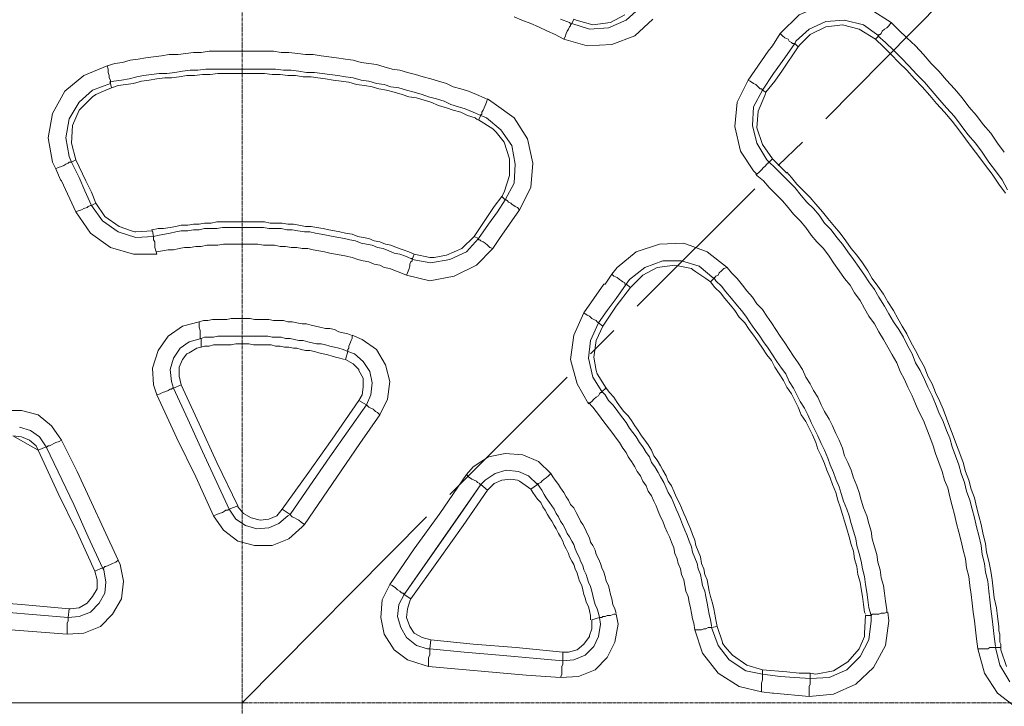
# Model space of a CAD drawing. Units: millimetres. Extents: x 715344 to 769520, y 525462 to 555162.
# Drawn here: x 732496 to 733593, y 548535 to 549301 of the extents above; entities that cross this region are included whole.
import ezdxf

# ---------------------------------------------------------------- set-up
doc = ezdxf.new("R2010")
doc.units = ezdxf.units.MM
doc.linetypes.add('CENTER2', pattern=[28.575, 19.05, -3.175, 3.175, -3.175])
doc.layers.add('Centre line', color=5, linetype='CENTER2', lineweight=0)
doc.layers.add('EvoShahta', color=7, linetype='Continuous', lineweight=0)

msp = doc.modelspace()

# ---------------------------------------------------------------- linework, layer by layer
at = {"layer": 'Centre line', "ltscale": 0.2}
for p, q in [((732743.68, 550777.25), (732743.68, 546300.33)), ((730505.22, 548538.79), (734982.14, 548538.79))]:
    msp.add_line(p, q, dxfattribs=at)
at = {"layer": 'EvoShahta'}
for points in [[(733317.33, 549128.18), (733313.62, 549131.89), (733298.79, 549154.13), (733292.6, 549181.32), (733295.08, 549208.5), (733307.44, 549233.21), (733329.69, 549265.34), (733334.64, 549271.52), (733343.29, 549285.11), (733364.31, 549306.11), (733390.27, 549317.23), (733417.47, 549319.71), (733443.43, 549312.29), (733466.92, 549297.46)], [(733525.03, 549322.18), (733393.98, 549189.97)], [(733170.21, 549306.11), (733154.14, 549297.46), (733134.36, 549294.99), (733115.81, 549299.94), (733113.34, 549301.17), (733110.87, 549296.23), (733110.87, 549296.23), (733130.65, 549290.05), (733151.67, 549291.29), (733171.45, 549299.94), (733186.28, 549313.53)], [(733102.21, 549278.93), (733092.32, 549283.87), (733083.67, 549287.58), (733073.78, 549292.52), (733065.12, 549296.23), (733055.23, 549299.94), (733046.58, 549303.64)], [(733098.5, 549301.17), (733108.39, 549297.47), (733109.63, 549296.23)], [(733201.12, 549301.17), (733181.34, 549282.64), (733155.37, 549272.75), (733128.18, 549271.52), (733102.21, 549278.93)], [(733110.87, 549296.23), (733109.63, 549294.99), (733109.63, 549293.76), (733108.39, 549292.52), (733107.16, 549290.05), (733105.92, 549287.58), (733104.69, 549285.11), (733103.45, 549281.4), (733102.21, 549278.93)], [(733453.33, 549282.64), (733453.33, 549282.64), (733436.02, 549294.99), (733415, 549299.94), (733393.98, 549298.7), (733375.44, 549290.05), (733360.6, 549276.46), (733359.37, 549273.99), (733348.24, 549257.92), (733335.88, 549240.63), (733323.51, 549222.09), (733323.51, 549222.09), (733313.62, 549203.56), (733312.39, 549182.55), (733317.33, 549162.78), (733328.46, 549144.25), (733330.93, 549141.78), (733334.64, 549145.48), (733323.51, 549161.55), (733317.33, 549180.08), (733318.57, 549198.61), (733325.99, 549215.91), (733327.22, 549219.62), (733323.51, 549222.09)], [(733359.37, 549273.99), (733363.07, 549270.28), (733365.55, 549272.75), (733376.67, 549283.87), (733393.98, 549292.52), (733403.87, 549293.76), (733412.53, 549294.99), (733431.07, 549290.05), (733449.62, 549278.93), (733453.33, 549282.64)], [(733453.33, 549282.64), (733453.33, 549283.87), (733454.56, 549283.87), (733455.8, 549285.11), (733457.03, 549287.58), (733459.51, 549290.05), (733461.98, 549291.29), (733464.45, 549293.76), (733466.93, 549297.47), (733475.58, 549288.82), (733484.23, 549280.17), (733494.12, 549271.52), (733502.78, 549261.63), (733511.43, 549251.75), (733520.09, 549243.1), (733528.74, 549233.21), (733537.4, 549223.33), (733546.05, 549213.44), (733553.47, 549203.56), (733562.12, 549193.67), (733569.54, 549183.79), (733578.19, 549173.9), (733585.61, 549162.78), (733593.03, 549152.9)], [(733343.29, 549285.11), (733345.77, 549282.64), (733348.24, 549280.17), (733351.95, 549278.93), (733353.18, 549276.46), (733355.66, 549275.22), (733356.89, 549273.99), (733358.13, 549273.99), (733359.37, 549273.99)], [(733596.74, 549110.89), (733590.56, 549122.01), (733583.14, 549131.89), (733575.72, 549141.78), (733568.3, 549152.9), (733560.89, 549162.78), (733552.23, 549172.67), (733544.81, 549182.55), (733537.4, 549192.44), (733528.74, 549202.32), (733521.32, 549210.97), (733512.67, 549220.86), (733504.01, 549230.74), (733495.36, 549239.39), (733486.71, 549249.28), (733478.05, 549257.92), (733469.4, 549266.57), (733460.74, 549275.22), (733452.09, 549282.64)], [(733449.62, 549278.93), (733458.27, 549270.28), (733466.92, 549261.63), (733475.58, 549252.98), (733484.23, 549244.33), (733492.89, 549234.45), (733501.54, 549225.8), (733510.2, 549215.91), (733517.61, 549207.26), (733526.27, 549197.38), (733534.92, 549187.49), (733542.34, 549177.61), (733549.76, 549167.72), (733557.18, 549157.84), (733564.59, 549147.95), (733572.01, 549138.07), (733579.43, 549128.18), (733586.85, 549117.06), (733594.26, 549107.18)], [(732596.56, 549229.51), (732596.56, 549230.74), (732596.56, 549231.98), (732596.56, 549233.21), (732595.32, 549235.68), (732595.32, 549238.15), (732594.09, 549241.86), (732594.09, 549245.57), (732592.85, 549249.28), (732601.51, 549251.75), (732610.16, 549252.98), (732618.81, 549255.45), (732627.47, 549256.69), (732636.12, 549257.92), (732644.78, 549259.16), (732653.43, 549260.4), (732662.09, 549261.63), (732671.98, 549261.63), (732680.63, 549262.87), (732689.28, 549264.1), (732697.94, 549264.1), (732706.59, 549265.34), (732716.48, 549265.34), (732725.14, 549265.34), (732733.79, 549265.34), (732742.45, 549265.34), (732751.1, 549265.34), (732760.99, 549265.34), (732769.64, 549265.34), (732778.3, 549265.34), (732786.95, 549264.1), (732795.61, 549264.1), (732805.5, 549262.87), (732814.15, 549261.63), (732822.81, 549261.63), (732831.46, 549260.4), (732840.11, 549259.16), (732848.77, 549257.92), (732858.66, 549256.69), (732867.31, 549255.45), (732875.97, 549252.98), (732884.62, 549251.75), (732893.28, 549250.51), (732901.93, 549248.04), (732910.58, 549245.57), (732919.24, 549244.33), (732927.89, 549241.86), (732936.55, 549239.39), (732945.2, 549236.92), (732953.86, 549234.45), (732962.51, 549231.98), (732971.16, 549229.51), (732978.58, 549225.8), (732987.24, 549223.33), (732995.89, 549220.86), (733004.54, 549217.15), (733013.2, 549213.44), (733015.67, 549212.21)], [(733327.22, 549219.62), (733337.11, 549231.98), (733337.11, 549231.98), (733345.77, 549244.33), (733363.07, 549270.28)], [(732596.56, 549229.51), (732597.8, 549224.56), (732591.62, 549222.09), (732580.49, 549217.15), (732576.78, 549214.68), (732575.54, 549213.44), (732561.94, 549199.85), (732554.53, 549182.55), (732553.29, 549162.78), (732558.24, 549144.25), (732553.29, 549141.78), (732561.94, 549124.48), (732568.13, 549109.65), (732575.54, 549093.59), (732575.54, 549093.59), (732574.31, 549093.59), (732571.84, 549092.35), (732570.6, 549091.11), (732566.89, 549089.88), (732564.42, 549088.64), (732560.71, 549087.41), (732558.24, 549086.17), (732542.16, 549120.77), (732540.93, 549122.01), (732535.98, 549134.36), (732532.27, 549141.78), (732527.33, 549168.96), (732532.27, 549196.14), (732545.87, 549220.86), (732566.89, 549238.15), (732592.85, 549249.27)], [(733009.49, 549193.67), (733000.84, 549197.38), (732992.18, 549201.09), (732984.76, 549203.56), (732976.11, 549206.03), (732968.69, 549209.74), (732960.04, 549212.21), (732951.38, 549214.68), (732943.97, 549217.15), (732935.31, 549219.62), (732926.66, 549222.09), (732918, 549224.56), (732909.35, 549225.8), (732901.93, 549228.27), (732893.28, 549229.51), (732884.62, 549231.98), (732875.97, 549233.21), (732867.31, 549235.68), (732858.66, 549236.92), (732850.01, 549238.15), (732841.35, 549239.39), (732832.7, 549240.63), (732824.04, 549241.86), (732815.39, 549241.86), (732806.73, 549243.1), (732798.08, 549244.33), (732789.43, 549244.33), (732780.77, 549245.57), (732772.12, 549245.57), (732763.46, 549245.57), (732754.81, 549245.57), (732746.15, 549245.57), (732737.5, 549245.57), (732728.85, 549245.57), (732720.19, 549245.57), (732711.54, 549245.57), (732702.88, 549245.57), (732694.23, 549244.33), (732685.58, 549244.33), (732676.92, 549243.1), (732668.27, 549241.86), (732659.61, 549240.63), (732650.96, 549240.63), (732642.3, 549239.39), (732633.65, 549238.15), (732626.23, 549236.92), (732617.58, 549234.45), (732608.92, 549233.21), (732600.27, 549231.98), (732595.32, 549230.74)], [(732597.8, 549224.56), (732605.22, 549227.03), (732613.87, 549228.27), (732622.52, 549229.51), (732631.18, 549231.98), (732639.83, 549233.21), (732648.49, 549234.45), (732657.14, 549235.68), (732664.56, 549235.68), (732673.21, 549236.92), (732681.87, 549238.15), (732690.52, 549238.15), (732699.18, 549239.39), (732707.83, 549239.39), (732716.48, 549240.63), (732725.14, 549240.63), (732733.79, 549240.63), (732742.45, 549240.63), (732751.1, 549240.63), (732759.75, 549240.63), (732768.41, 549240.63), (732777.06, 549239.39), (732785.72, 549239.39), (732794.37, 549238.15), (732803.03, 549238.15), (732811.68, 549236.92), (732820.33, 549236.92), (732827.75, 549235.68), (732836.41, 549234.45), (732845.06, 549233.21), (732853.71, 549231.98), (732862.37, 549230.74), (732871.02, 549228.27), (732879.68, 549227.03), (732888.33, 549225.8), (732895.75, 549223.33), (732904.4, 549222.09), (732913.06, 549219.62), (732921.71, 549217.15), (732929.13, 549214.68), (732937.78, 549213.44), (732946.44, 549210.97), (732953.86, 549208.5), (732962.51, 549204.79), (732971.16, 549202.32), (732978.58, 549199.85), (732987.24, 549197.38), (732994.65, 549193.67), (733003.31, 549191.2), (733005.78, 549188.73)], [(732596.56, 549229.51), (732596.56, 549229.51), (732576.78, 549222.09), (732561.95, 549208.5), (732550.82, 549189.97), (732547.11, 549168.96), (732550.82, 549147.95), (732553.29, 549141.78), (732552.05, 549141.78), (732550.82, 549141.78), (732549.58, 549140.54), (732547.11, 549139.3), (732544.64, 549138.07), (732542.16, 549136.83), (732538.45, 549135.6), (732535.98, 549134.36)], [(733307.44, 549233.21), (733309.91, 549231.98), (733313.62, 549229.5), (733316.09, 549228.27), (733318.57, 549225.8), (733319.8, 549224.56), (733321.04, 549223.33), (733322.28, 549223.33), (733323.51, 549222.09)], [(733016.91, 549212.21), (733024.33, 549207.26), (733046.58, 549191.2), (733061.41, 549167.72), (733067.6, 549140.54), (733065.12, 549113.36), (733052.76, 549088.64), (733030.51, 549056.52), (733030.51, 549056.52), (733023.09, 549045.4), (733019.38, 549046.63), (733016.91, 549049.1), (733014.43, 549051.58), (733011.96, 549052.81), (733009.49, 549054.05), (733008.25, 549055.28), (733007.02, 549055.28), (733007.02, 549056.52)], [(733016.91, 549212.21), (733015.67, 549208.5), (733014.43, 549204.79), (733013.2, 549202.32), (733011.96, 549199.85), (733010.73, 549197.38), (733010.73, 549194.91), (733009.49, 549194.91), (733009.49, 549193.67), (733015.67, 549191.2), (733031.74, 549177.61), (733044.11, 549160.31), (733047.82, 549139.3), (733046.58, 549118.3), (733036.69, 549099.76), (733036.69, 549099.76), (733037.92, 549099.76), (733039.16, 549098.53), (733040.4, 549097.29), (733042.87, 549096.06), (733044.11, 549094.82), (733047.82, 549092.35), (733050.29, 549091.12), (733052.76, 549088.64)], [(733007.02, 549056.52), (733002.07, 549058.99), (732988.47, 549045.4), (732971.16, 549037.98), (732957.56, 549035.51), (732953.86, 549035.51), (732952.62, 549035.51), (732935.31, 549039.22), (732932.84, 549033.04), (732932.84, 549033.04), (732953.86, 549029.33), (732974.87, 549033.04), (732993.42, 549041.69), (733007.02, 549056.52), (733018.14, 549072.58), (733028.03, 549086.17), (733036.69, 549099.76), (733032.98, 549103.47), (733035.45, 549108.41), (733041.63, 549126.95), (733041.63, 549145.48), (733035.45, 549164.02), (733026.8, 549175.14), (733023.09, 549178.84), (733023.09, 549178.84), (733007.02, 549188.73), (733009.49, 549193.67)], [(733340.82, 549138.07), (733368.02, 549164.02)], [(732580.49, 549096.06), (732575.54, 549108.41), (732569.36, 549120.77), (732558.24, 549144.25)], [(733317.33, 549128.18), (733319.8, 549130.66), (733322.28, 549133.13), (733324.75, 549135.6), (733325.99, 549136.83), (733328.46, 549139.3), (733329.69, 549140.54), (733329.69, 549141.78), (733330.93, 549141.78), (733337.11, 549135.6), (733344.53, 549128.18), (733351.95, 549120.77), (733359.37, 549113.36), (733366.78, 549104.71), (733372.97, 549097.29), (733380.38, 549089.88), (733386.56, 549082.47), (733392.75, 549073.82), (733400.16, 549066.4), (733406.35, 549057.75), (733412.53, 549050.34), (733418.71, 549041.69), (733424.89, 549033.04), (733431.07, 549024.39), (733437.25, 549015.74), (733442.2, 549008.33), (733448.38, 548999.68), (733453.33, 548991.03), (733459.51, 548981.15), (733464.45, 548972.5), (733469.4, 548963.85), (733475.58, 548955.2), (733480.52, 548946.55), (733485.47, 548936.66), (733490.41, 548928.01), (733494.12, 548918.13), (733499.07, 548909.48), (733504.01, 548899.59), (733507.72, 548890.94), (733512.67, 548881.06), (733516.38, 548872.41), (733520.09, 548862.52), (733525.03, 548852.64), (733528.74, 548842.75), (733532.45, 548834.11), (733534.92, 548824.22), (733538.63, 548814.34), (733542.34, 548804.45), (733544.81, 548794.57), (733548.52, 548784.68), (733550.99, 548774.8), (733554.7, 548764.91), (733557.18, 548755.03), (733559.65, 548745.14), (733562.12, 548735.26), (733564.59, 548725.37), (733567.07, 548714.25), (733568.3, 548704.37), (733570.78, 548694.48), (733572.01, 548684.6), (733574.48, 548674.71), (733575.72, 548663.59), (733576.96, 548653.7), (733578.19, 548643.82), (733579.43, 548632.7), (733580.67, 548622.81), (733581.9, 548612.93), (733583.14, 548601.81)], [(733350.71, 549129.42), (733343.29, 549136.83), (733335.88, 549144.25), (733334.64, 549145.48)], [(733586.85, 548624.05), (733585.61, 548635.17), (733584.37, 548645.05), (733581.9, 548656.18), (733580.67, 548666.06), (733579.43, 548675.95), (733578.19, 548685.83), (733575.72, 548696.95), (733573.25, 548706.84), (733572.01, 548716.72), (733569.54, 548726.61), (733567.07, 548737.73), (733564.59, 548747.61), (733562.12, 548757.5), (733559.65, 548767.38), (733555.94, 548777.27), (733553.47, 548787.15), (733549.76, 548797.04), (733547.29, 548806.92), (733543.58, 548816.81), (733539.87, 548826.69), (733536.16, 548836.58), (733532.45, 548846.46), (733528.74, 548856.35), (733525.03, 548866.23), (733521.32, 548874.88), (733516.38, 548884.77), (733512.67, 548894.65), (733507.72, 548903.3), (733504.01, 548913.19), (733499.07, 548921.83), (733494.12, 548931.72), (733489.18, 548940.37), (733484.23, 548950.25), (733479.29, 548958.9), (733474.34, 548967.55), (733469.4, 548976.2), (733463.22, 548986.09), (733458.27, 548994.74), (733452.09, 549003.39), (733445.91, 549012.04), (733440.96, 549020.68), (733434.78, 549029.33), (733428.6, 549037.98), (733422.42, 549045.4), (733416.24, 549054.05), (733410.05, 549062.7), (733403.87, 549070.11), (733396.46, 549078.76), (733390.27, 549086.17), (733382.86, 549094.82), (733376.67, 549102.24), (733369.26, 549109.65), (733361.84, 549117.06), (733355.66, 549124.48), (733350.71, 549130.66)], [(733583.14, 548600.57), (733583.14, 548600.57), (733581.9, 548600.57), (733579.43, 548600.57), (733576.96, 548600.57), (733574.48, 548599.34), (733570.78, 548599.34), (733567.07, 548599.34), (733563.36, 548599.34), (733562.12, 548610.46), (733560.88, 548620.34), (733559.65, 548630.23), (733558.41, 548640.11), (733557.18, 548650), (733555.94, 548659.88), (733554.7, 548669.77), (733553.47, 548679.65), (733550.99, 548689.54), (733549.76, 548699.42), (733547.28, 548709.31), (733544.81, 548719.19), (733542.34, 548729.08), (733539.87, 548738.96), (733537.39, 548748.85), (733534.92, 548758.73), (733532.45, 548768.62), (733529.98, 548778.5), (733526.27, 548787.15), (733523.8, 548797.04), (733520.09, 548806.92), (733516.38, 548816.81), (733513.9, 548825.46), (733510.2, 548835.34), (733506.49, 548843.99), (733502.78, 548853.87), (733497.83, 548863.76), (733494.12, 548872.41), (733490.41, 548881.06), (733485.47, 548890.94), (733481.76, 548899.59), (733476.82, 548908.24), (733473.11, 548918.13), (733468.16, 548926.78), (733463.22, 548935.43), (733458.27, 548944.08), (733453.33, 548952.72), (733448.38, 548961.37), (733442.2, 548970.02), (733437.25, 548978.67), (733432.31, 548987.32), (733426.13, 548995.97), (733421.18, 549004.62), (733415, 549012.03), (733408.82, 549020.68), (733402.64, 549029.33), (733397.69, 549036.75), (733391.51, 549045.4), (733384.09, 549052.81), (733377.91, 549060.22), (733371.73, 549068.87), (733365.55, 549076.29), (733358.13, 549083.7), (733351.95, 549091.11), (733345.77, 549098.53), (733338.35, 549105.94), (733330.93, 549113.36), (733324.75, 549120.77), (733317.33, 549126.95), (733316.09, 549128.18)], [(733183.81, 548981.14), (733314.86, 549112.12)], [(733032.98, 549103.47), (733024.33, 549092.35), (733016.91, 549081.23), (733002.07, 549058.99)], [(732558.24, 549086.17), (732574.31, 549062.7), (732596.56, 549046.63), (732622.52, 549039.22), (732648.49, 549039.22), (732647.25, 549042.93), (732646.01, 549046.63), (732646.01, 549050.34), (732646.01, 549052.81), (732644.78, 549055.28), (732644.78, 549056.52), (732644.78, 549057.75), (732644.78, 549058.99), (732650.96, 549060.22), (732657.14, 549061.46), (732663.32, 549062.7), (732669.5, 549063.93), (732675.69, 549065.17), (732683.1, 549065.17), (732689.28, 549066.4), (732695.47, 549066.4), (732701.65, 549067.64), (732709.07, 549067.64), (732715.25, 549067.64), (732721.43, 549068.87), (732727.61, 549068.87), (732735.03, 549068.87), (732741.21, 549068.87), (732747.39, 549068.87), (732753.57, 549068.87), (732760.99, 549068.87), (732767.17, 549068.87), (732773.35, 549067.64), (732779.54, 549067.64), (732786.95, 549067.64), (732793.14, 549066.4), (732799.32, 549066.4), (732805.5, 549065.17), (732812.92, 549063.93), (732819.1, 549063.93), (732825.28, 549062.7), (732831.46, 549061.46), (732837.64, 549060.22), (732845.06, 549058.99), (732851.24, 549057.75), (732857.42, 549056.52), (732863.6, 549055.28), (732869.79, 549054.05), (732875.97, 549051.58), (732882.15, 549050.34), (732888.33, 549049.1), (732894.51, 549046.63), (732900.69, 549045.4), (732906.88, 549042.93), (732913.06, 549040.45), (732919.24, 549039.22), (732925.42, 549036.75), (732931.6, 549034.28), (732932.84, 549034.28)], [(732935.31, 549039.22), (732929.13, 549041.69), (732922.95, 549044.16), (732915.53, 549046.63), (732909.35, 549049.1), (732903.17, 549050.34), (732896.99, 549052.81), (732890.8, 549054.05), (732884.62, 549056.52), (732878.44, 549057.75), (732872.26, 549058.99), (732866.08, 549061.46), (732858.66, 549062.7), (732852.48, 549063.93), (732846.3, 549065.17), (732840.11, 549066.4), (732833.93, 549067.64), (732826.52, 549068.87), (732820.33, 549070.11), (732814.15, 549070.11), (732806.73, 549071.35), (732800.55, 549072.58), (732794.37, 549072.58), (732788.19, 549073.82), (732780.77, 549073.82), (732774.59, 549073.82), (732768.41, 549075.05), (732760.99, 549075.05), (732754.81, 549075.05), (732748.63, 549075.05), (732741.21, 549075.05), (732735.03, 549075.05), (732728.85, 549075.05), (732721.43, 549075.05), (732715.25, 549075.05), (732709.07, 549073.82), (732701.65, 549073.82), (732695.47, 549072.58), (732689.28, 549072.58), (732683.1, 549071.35), (732675.69, 549071.35), (732669.5, 549070.11), (732663.32, 549068.87), (732655.9, 549067.64), (732649.72, 549067.64), (732643.54, 549066.4), (732642.3, 549066.4)], [(733023.09, 549045.4), (733004.54, 549026.86), (732979.82, 549014.51), (732952.62, 549009.56), (732926.66, 549015.74), (732920.48, 549018.21), (732914.29, 549020.68), (732908.11, 549023.16), (732901.93, 549024.39), (732896.99, 549026.86), (732890.8, 549028.1), (732884.62, 549030.57), (732878.44, 549031.81), (732872.26, 549033.04), (732866.08, 549035.51), (732859.9, 549036.75), (732853.71, 549037.98), (732847.53, 549039.22), (732841.35, 549040.45), (732835.17, 549041.69), (732828.99, 549042.93), (732822.81, 549044.16), (732816.62, 549045.4), (732810.44, 549045.4), (732804.26, 549046.63), (732798.08, 549046.63), (732791.9, 549047.87), (732785.72, 549047.87), (732779.54, 549049.1), (732773.35, 549049.1), (732767.17, 549049.1), (732760.99, 549050.34), (732754.81, 549050.34), (732748.63, 549050.34), (732742.45, 549050.34), (732736.26, 549050.34), (732730.08, 549050.34), (732722.67, 549050.34), (732716.48, 549049.1), (732710.3, 549049.1), (732704.12, 549049.1), (732697.94, 549047.87), (732691.76, 549047.87), (732685.58, 549046.63), (732679.39, 549046.63), (732673.21, 549045.4), (732667.03, 549044.16), (732660.85, 549044.16), (732654.67, 549042.93), (732648.49, 549041.69), (732647.25, 549041.69)], [(733155.37, 549016.98), (733161.56, 549024.39), (733182.57, 549041.69), (733208.54, 549050.34), (733235.73, 549051.57), (733261.7, 549041.69), (733283.95, 549024.39)], [(732932.84, 549033.04), (732932.84, 549033.04), (732932.84, 549031.8), (732931.6, 549030.57), (732930.37, 549028.1), (732930.37, 549025.63), (732929.13, 549021.92), (732927.89, 549018.21), (732926.66, 549015.74)], [(733269.12, 549012.04), (733269.12, 549012.04), (733253.04, 549025.63), (733233.26, 549031.81), (733212.24, 549031.81), (733192.46, 549024.39), (733175.16, 549010.8), (733171.45, 549005.86)], [(733269.11, 549012.04), (733265.41, 549008.33), (733260.46, 549012.04), (733249.33, 549019.45), (733245.63, 549021.92), (733244.39, 549023.16), (733225.84, 549026.86), (733206.06, 549024.39), (733189.99, 549015.74), (733176.39, 549002.15), (733171.45, 549005.86), (733160.32, 548989.79), (733150.43, 548976.2), (733140.54, 548962.61), (733140.54, 548962.61), (733131.88, 548942.84), (733129.41, 548923.07), (733134.36, 548902.06), (733144.25, 548886), (733149.19, 548889.71), (733139.3, 548905.77), (733139.3, 548905.77), (733138.07, 548909.48), (733135.59, 548924.31), (733138.07, 548942.84), (733145.48, 548958.9), (733140.54, 548962.61)], [(733269.11, 549012.03), (733269.11, 549012.03), (733270.35, 549013.27), (733271.59, 549014.51), (733274.06, 549015.74), (733275.3, 549018.21), (733277.77, 549020.68), (733280.24, 549023.16), (733283.95, 549024.39), (733288.9, 549018.21), (733295.08, 549012.03), (733301.26, 549004.62), (733306.2, 548998.44), (733312.39, 548991.03), (733317.33, 548983.62), (733323.51, 548977.44), (733328.46, 548970.02), (733333.4, 548962.61), (733338.35, 548955.2), (733343.29, 548947.78), (733348.24, 548940.37), (733353.18, 548932.95), (733358.13, 548925.54), (733363.07, 548918.13), (733368.02, 548910.71), (733371.73, 548902.06), (733376.67, 548894.65), (733380.38, 548887.24), (733385.33, 548879.82), (733389.04, 548871.17), (733392.75, 548863.76), (733397.69, 548855.11), (733401.4, 548847.7), (733405.11, 548839.05), (733408.82, 548831.63), (733412.53, 548822.98), (733415, 548814.33), (733418.71, 548806.92), (733422.42, 548798.27), (733424.89, 548789.62), (733428.6, 548780.97), (733431.07, 548773.56), (733433.54, 548764.91), (733436.02, 548756.26), (733439.73, 548747.61), (733442.2, 548738.96), (733444.67, 548730.31), (733445.91, 548721.66), (733448.38, 548713.01), (733450.85, 548704.36), (733452.09, 548695.71), (733454.56, 548687.07), (733455.8, 548678.42), (733458.27, 548669.77), (733459.51, 548661.12), (733460.74, 548652.47), (733461.98, 548642.58), (733461.98, 548640.11)], [(733124.47, 548973.73), (733146.72, 549005.86), (733147.96, 549005.86), (733155.37, 549016.98), (733157.85, 549014.51), (733161.56, 549013.27), (733164.03, 549010.8), (733166.5, 549009.56), (733167.74, 549008.33), (733170.21, 549007.09), (733170.21, 549005.86), (733171.45, 549005.86)], [(733265.41, 549008.33), (733270.35, 549002.15), (733276.53, 548995.97), (733281.48, 548989.79), (733287.66, 548982.38), (733292.61, 548976.2), (733297.55, 548968.79), (733303.73, 548962.61), (733308.68, 548955.2), (733313.62, 548949.02), (733318.57, 548941.6), (733323.51, 548934.19), (733328.46, 548926.78), (733333.4, 548920.6), (733337.11, 548913.19), (733342.06, 548905.77), (733347, 548898.36), (733350.71, 548890.94), (733355.66, 548883.53), (733359.37, 548876.12), (733363.07, 548868.7), (733366.78, 548860.05), (733371.73, 548852.64), (733375.44, 548845.23), (733379.15, 548837.81), (733382.86, 548829.16), (733385.33, 548821.75), (733389.04, 548814.34), (733392.75, 548805.69), (733395.22, 548798.27), (733398.93, 548789.62), (733401.4, 548782.21), (733405.11, 548773.56), (733407.58, 548764.91), (733410.05, 548757.5), (733412.53, 548748.85), (733415, 548741.43), (733417.47, 548732.78), (733419.95, 548724.13), (733422.42, 548715.49), (733424.89, 548708.07), (733426.13, 548699.42), (733428.6, 548690.77), (733429.84, 548682.12), (733432.31, 548673.47), (733433.54, 548666.06), (733434.78, 548657.41), (733436.02, 548648.76), (733437.25, 548640.11), (733438.49, 548637.64)], [(733444.67, 548636.41), (733442.2, 548645.05), (733440.96, 548653.7), (733439.73, 548662.35), (733438.49, 548671), (733437.25, 548679.65), (733434.78, 548688.3), (733433.55, 548696.95), (733431.07, 548705.6), (733428.6, 548714.25), (733427.36, 548721.66), (733424.89, 548730.31), (733422.42, 548738.96), (733419.95, 548747.61), (733417.47, 548755.03), (733413.76, 548763.67), (733411.29, 548772.32), (733408.82, 548779.74), (733405.11, 548788.39), (733402.64, 548795.8), (733398.93, 548804.45), (733396.46, 548811.86), (733392.75, 548820.51), (733389.04, 548827.93), (733385.33, 548836.58), (733381.62, 548843.99), (733377.91, 548851.4), (733374.2, 548860.05), (733370.49, 548867.47), (733365.55, 548874.88), (733361.84, 548882.3), (733358.13, 548889.71), (733353.18, 548897.12), (733349.48, 548905.77), (733344.53, 548911.95), (733339.59, 548919.36), (733334.64, 548926.78), (733329.69, 548934.19), (733324.75, 548941.6), (733319.8, 548949.02), (733314.86, 548955.2), (733309.91, 548962.61), (733304.97, 548970.02), (733300.02, 548976.2), (733293.84, 548983.62), (733288.9, 548989.79), (733282.71, 548997.21), (733277.77, 549003.39), (733271.59, 549009.56), (733269.12, 549013.27)], [(733145.48, 548958.9), (733152.9, 548970.02), (733160.32, 548981.14), (733176.39, 549002.15)], [(732667.03, 548889.71), (732667.03, 548889.71), (732664.56, 548897.12), (732663.32, 548910.71), (732667.03, 548923.07), (732674.45, 548934.19), (732684.34, 548941.6), (732697.94, 548945.31), (732697.94, 548945.31), (732696.7, 548945.31), (732696.7, 548946.55), (732696.7, 548949.02), (732696.7, 548951.49), (732696.7, 548953.96), (732695.47, 548957.67), (732695.47, 548960.14), (732695.47, 548963.85), (732700.41, 548965.08), (732705.36, 548965.08), (732710.3, 548966.32), (732715.25, 548966.32), (732721.43, 548966.32), (732726.37, 548966.32), (732731.32, 548967.55), (732736.26, 548967.55), (732742.45, 548967.55), (732747.39, 548967.55), (732752.34, 548967.55), (732757.28, 548966.32), (732763.46, 548966.32), (732768.41, 548966.32), (732773.35, 548966.32), (732778.3, 548965.08), (732784.48, 548965.08), (732789.43, 548965.08), (732794.37, 548963.85), (732799.32, 548963.85), (732804.26, 548962.61), (732810.44, 548961.37), (732815.39, 548961.37), (732820.33, 548960.14), (732825.28, 548958.9), (732830.22, 548957.67), (732836.41, 548956.43), (732841.35, 548956.43), (732846.3, 548955.2), (732851.24, 548952.73), (732856.19, 548951.49), (732861.13, 548950.25), (732864.84, 548949.02)], [(733140.54, 548962.61), (733140.54, 548962.61), (733139.3, 548963.85), (733138.07, 548965.08), (733135.59, 548966.32), (733133.12, 548967.55), (733130.65, 548970.02), (733128.18, 548971.26), (733124.47, 548973.73), (733113.34, 548949.02), (733109.63, 548921.83), (733117.05, 548894.65), (733129.41, 548872.41), (733133.12, 548874.88), (733135.59, 548877.35), (733138.07, 548879.82), (733140.54, 548881.06), (733141.77, 548883.53), (733143.01, 548884.77), (733144.25, 548884.77), (733144.25, 548886), (733147.96, 548882.29), (733151.67, 548876.12), (733156.61, 548871.17), (733160.32, 548866.23), (733164.03, 548861.29), (733167.74, 548856.35), (733171.45, 548851.4), (733175.16, 548845.23), (733178.86, 548840.28), (733182.57, 548835.34), (733186.28, 548829.16), (733189.99, 548824.22), (733193.7, 548818.04), (733197.41, 548813.1), (733199.88, 548806.92), (733203.59, 548801.98), (733207.3, 548795.8), (733209.77, 548790.86), (733213.48, 548784.68), (733215.95, 548778.5), (733218.43, 548773.56), (733222.14, 548767.38), (733224.61, 548761.2), (733227.08, 548755.03), (733229.55, 548750.08), (733232.03, 548743.9), (733234.5, 548737.73), (733236.97, 548731.55), (733239.44, 548725.37), (733241.92, 548719.19), (733244.39, 548713.01), (733245.63, 548706.84), (733248.1, 548700.66), (733250.57, 548694.48), (733251.81, 548688.3), (733254.28, 548682.12), (733255.52, 548675.95), (733256.75, 548669.77), (733259.22, 548663.59), (733260.46, 548657.41), (733261.7, 548650), (733262.93, 548643.82), (733264.17, 548637.64), (733265.41, 548631.46), (733266.64, 548625.28), (733266.64, 548624.05)], [(732648.49, 548882.29), (732644.78, 548893.42), (732643.54, 548911.95), (732649.72, 548931.72), (732660.85, 548947.78), (732676.92, 548958.9), (732695.47, 548963.85)], [(733131.88, 548928.01), (733157.85, 548953.96)], [(732697.94, 548945.31), (732697.94, 548935.43), (732692.99, 548934.19), (732684.34, 548929.25), (732681.87, 548928.01), (732676.92, 548921.83), (732673.21, 548913.18), (732673.21, 548903.3), (732675.69, 548893.42), (732667.03, 548889.71), (732683.1, 548855.11), (732699.18, 548819.28), (732728.85, 548755.02), (732728.85, 548755.02), (732736.26, 548743.9), (732747.39, 548736.49), (732759.75, 548732.78), (732773.35, 548734.02), (732784.48, 548738.96), (732794.37, 548747.61), (732796.84, 548748.85), (732796.84, 548748.85)], [(732866.08, 548949.02), (732866.08, 548945.31), (732864.84, 548942.84), (732863.6, 548939.13), (732862.37, 548936.66), (732862.37, 548934.19), (732861.13, 548932.96), (732861.13, 548931.72), (732861.13, 548930.48), (732856.19, 548932.96), (732851.24, 548934.19), (732846.3, 548935.43), (732841.35, 548936.66), (732836.41, 548937.9), (732831.46, 548939.13), (732826.52, 548939.13), (732821.57, 548940.37), (732816.62, 548941.6), (732811.68, 548942.84), (732806.73, 548942.84), (732801.79, 548944.08), (732796.84, 548945.31), (732791.9, 548945.31), (732786.95, 548946.55), (732782.01, 548946.55), (732777.06, 548946.55), (732772.12, 548947.78), (732767.17, 548947.78), (732762.23, 548947.78), (732757.28, 548947.78), (732752.34, 548947.78), (732746.16, 548947.78), (732741.21, 548947.78), (732736.26, 548947.78), (732731.32, 548947.78), (732726.37, 548947.78), (732721.43, 548947.78), (732716.48, 548947.78), (732711.54, 548946.55), (732706.59, 548946.55), (732701.65, 548946.55), (732697.94, 548945.31)], [(732866.08, 548949.02), (732877.2, 548944.08), (732893.28, 548932.96), (732903.17, 548915.66), (732908.11, 548897.12), (732905.64, 548877.35), (732896.98, 548860.05), (732874.73, 548827.93), (732812.92, 548737.73)], [(732697.94, 548935.43), (732701.65, 548936.66), (732706.59, 548936.66), (732711.54, 548937.9), (732716.48, 548937.9), (732721.43, 548937.9), (732726.37, 548937.9), (732731.32, 548937.9), (732736.26, 548939.13), (732741.21, 548939.13), (732746.15, 548939.13), (732751.1, 548939.13), (732756.05, 548937.9), (732760.99, 548937.9), (732765.94, 548937.9), (732770.88, 548937.9), (732775.83, 548937.9), (732780.77, 548936.66), (732785.72, 548936.66), (732790.66, 548935.43), (732795.61, 548935.43), (732800.55, 548934.19), (732804.26, 548934.19), (732809.21, 548932.96), (732814.15, 548931.72), (732819.1, 548931.72), (732824.04, 548930.48), (732828.99, 548929.25), (732833.93, 548928.01), (732838.88, 548926.78), (732843.82, 548925.54), (732847.53, 548924.31), (732852.48, 548923.07), (732857.42, 548921.83)], [(732882.15, 548871.17), (732882.15, 548871.17), (732887.09, 548882.29), (732888.33, 548895.89), (732885.86, 548908.24), (732878.44, 548919.36), (732868.55, 548928.01), (732861.13, 548930.48), (732861.13, 548930.48), (732858.66, 548921.83), (732867.31, 548916.89), (732873.5, 548910.71), (732873.5, 548909.48), (732878.44, 548900.83), (732878.44, 548890.94), (732877.2, 548882.29), (732873.5, 548876.12), (732882.15, 548871.17)], [(732974.87, 548771.09), (733105.92, 548902.06)], [(732711.54, 548747.61), (732691.76, 548790.86), (732670.74, 548834.11), (732648.49, 548882.29), (732652.2, 548883.53), (732654.67, 548884.77), (732658.38, 548886), (732660.85, 548887.24), (732663.32, 548888.47), (732664.56, 548888.47), (732665.8, 548889.71), (732667.03, 548889.71)], [(732675.69, 548893.42), (732695.47, 548850.17), (732715.25, 548806.92), (732738.74, 548758.73), (732728.85, 548755.02)], [(733272.82, 548624.05), (733271.59, 548631.46), (733270.35, 548637.64), (733269.11, 548643.82), (733267.88, 548650), (733265.41, 548657.41), (733264.17, 548663.59), (733262.93, 548669.77), (733261.7, 548675.95), (733259.22, 548682.12), (733257.99, 548688.3), (733255.52, 548694.48), (733254.28, 548701.89), (733251.81, 548708.07), (733249.33, 548714.25), (733248.1, 548720.43), (733245.62, 548726.61), (733243.15, 548732.78), (733240.68, 548738.96), (733238.21, 548745.14), (733235.73, 548750.08), (733233.26, 548756.26), (733230.79, 548762.44), (733227.08, 548768.62), (733224.61, 548774.8), (733222.13, 548780.97), (733218.43, 548785.92), (733215.95, 548792.09), (733212.24, 548798.27), (733209.77, 548803.21), (733206.06, 548809.39), (733202.35, 548814.34), (733199.88, 548820.51), (733196.17, 548826.69), (733192.46, 548831.63), (733188.75, 548836.58), (733185.05, 548842.75), (733181.34, 548847.7), (733177.63, 548853.88), (733173.92, 548858.82), (733168.97, 548863.76), (733165.26, 548868.7), (733161.56, 548873.65), (733157.85, 548879.82), (733152.9, 548884.77), (733149.19, 548889.71), (733147.96, 548889.71)], [(732873.5, 548876.12), (732843.82, 548832.87), (732816.62, 548794.57), (732788.19, 548755.02)], [(732796.84, 548748.85), (732819.1, 548780.97), (732841.35, 548813.1), (732882.15, 548871.17)], [(732882.15, 548871.17), (732882.15, 548871.17), (732883.39, 548869.94), (732884.62, 548868.7), (732887.09, 548867.47), (732889.57, 548866.23), (732892.04, 548863.76), (732894.51, 548862.52), (732896.99, 548860.05)], [(733248.1, 548620.34), (733246.86, 548627.76), (733245.63, 548632.7), (733244.39, 548638.88), (733243.15, 548645.05), (733241.92, 548651.23), (733240.68, 548657.41), (733238.21, 548663.59), (733236.97, 548669.77), (733235.74, 548675.95), (733233.26, 548682.12), (733232.03, 548688.3), (733229.55, 548694.48), (733228.32, 548699.42), (733225.84, 548705.6), (733224.61, 548711.78), (733222.14, 548717.96), (733219.66, 548724.13), (733217.19, 548729.08), (733214.72, 548735.25), (733212.25, 548741.43), (733209.77, 548746.38), (733207.3, 548752.55), (733204.83, 548758.73), (733202.35, 548763.67), (733199.88, 548769.85), (733196.17, 548774.8), (733193.7, 548780.97), (733189.99, 548785.92), (733187.52, 548792.09), (733183.81, 548797.04), (733181.34, 548801.98), (733177.63, 548808.16), (733173.92, 548813.1), (733171.45, 548818.04), (733167.74, 548822.98), (733164.03, 548829.16), (733160.32, 548834.1), (733156.61, 548839.05), (733152.9, 548843.99), (733149.19, 548848.93), (733145.48, 548853.87), (733141.78, 548858.82), (733138.07, 548863.76), (733134.36, 548868.7), (733129.41, 548873.65)], [(732450.68, 548850.17), (732459.33, 548857.58), (732477.88, 548865), (732497.66, 548865), (732516.2, 548860.05), (732531.04, 548847.7), (732542.16, 548831.63), (732559.47, 548797.04), (732605.22, 548698.19)], [(732542.16, 548831.63), (732539.69, 548830.4), (732535.98, 548829.16), (732533.51, 548827.93), (732531.04, 548826.69), (732528.56, 548825.46), (732527.33, 548825.46), (732526.09, 548824.22), (732524.86, 548824.22), (732524.86, 548824.22), (732517.44, 548835.34), (732507.55, 548842.75), (732495.18, 548846.46)], [(732516.2, 548820.51), (732513.73, 548825.46), (732506.31, 548831.63), (732497.66, 548835.34), (732487.77, 548836.58), (732516.2, 548820.51), (732538.45, 548772.32), (732559.47, 548729.08), (732579.25, 548685.83), (732587.91, 548689.54), (732571.83, 548724.13), (732555.76, 548759.97), (732524.86, 548824.22), (732516.2, 548820.51), (732513.73, 548825.46), (732506.31, 548831.63), (732497.66, 548835.34), (732487.77, 548836.58)], [(732908.11, 548671), (732935.31, 548710.54), (732963.75, 548750.08), (732993.42, 548793.33), (733000.84, 548801.98), (733018.14, 548813.1), (733036.69, 548816.81), (733056.47, 548815.57), (733073.78, 548808.16), (733087.38, 548794.57)], [(733009.49, 548782.21), (732987.24, 548750.08), (732964.98, 548717.96), (732924.18, 548659.88), (732922.95, 548661.12), (732921.71, 548661.12), (732920.47, 548662.35), (732919.24, 548663.59), (732916.77, 548664.82), (732914.29, 548667.3), (732910.58, 548669.77), (732908.11, 548671), (732899.46, 548653.7), (732898.22, 548633.93), (732901.93, 548615.4), (732913.06, 548598.1), (732927.89, 548586.98), (732946.44, 548580.8), (732951.38, 548579.57), (732951.38, 548583.27), (732951.38, 548586.98), (732951.38, 548589.45), (732952.62, 548591.92), (732952.62, 548594.39), (732952.62, 548596.87), (732952.62, 548598.1), (732952.62, 548599.34), (732952.62, 548599.34), (732950.15, 548599.34), (732937.78, 548603.04), (732926.66, 548611.69), (732920.47, 548622.81), (732916.77, 548635.17), (732918, 548648.76), (732924.18, 548659.88), (733009.49, 548782.21), (733016.91, 548776.03), (733024.33, 548783.44), (733032.98, 548787.15), (733042.87, 548788.39), (733050.29, 548787.15), (733052.76, 548785.92), (733060.18, 548780.97), (733065.12, 548777.27), (733072.54, 548782.21), (733072.54, 548782.21), (733062.65, 548792.09), (733051.52, 548797.04), (733037.92, 548798.27), (733025.56, 548794.57), (733014.43, 548787.15), (733009.49, 548782.21), (733009.49, 548782.21)], [(733009.49, 548782.21), (733008.25, 548782.21), (733008.25, 548783.44), (733005.78, 548784.68), (733004.54, 548785.92), (733002.07, 548787.15), (732999.6, 548788.39), (732995.89, 548790.86), (732993.42, 548793.33)], [(733072.54, 548782.21), (733072.54, 548783.44), (733073.78, 548783.44), (733076.25, 548784.68), (733077.49, 548785.92), (733079.96, 548788.39), (733082.43, 548789.62), (733084.9, 548792.09), (733087.38, 548794.57)], [(733087.38, 548794.57), (733089.85, 548790.86), (733092.32, 548787.15), (733096.03, 548782.21), (733098.5, 548778.5), (733102.21, 548773.56), (733104.69, 548768.62), (733107.16, 548764.91), (733109.63, 548759.97), (733113.34, 548756.26), (733115.81, 548751.32), (733118.28, 548746.38), (733120.76, 548741.43), (733123.23, 548737.73), (733125.7, 548732.78), (733128.18, 548727.84), (733130.65, 548722.9), (733131.88, 548717.96), (733134.36, 548714.25), (733136.83, 548709.31), (733138.07, 548704.36), (733140.54, 548699.42), (733143.01, 548694.48), (733144.25, 548689.54), (733146.72, 548684.59), (733147.96, 548679.65), (733149.19, 548674.71), (733151.66, 548669.77), (733152.9, 548664.82), (733154.14, 548659.88), (733155.37, 548654.94), (733156.61, 548648.76), (733159.08, 548643.82), (733160.32, 548638.88)], [(733160.32, 548637.64), (733157.85, 548637.64), (733154.14, 548636.41), (733150.43, 548636.41), (733147.96, 548635.17), (733145.48, 548635.17), (733144.25, 548633.93), (733143.01, 548633.93), (733141.77, 548633.93), (733140.54, 548638.88), (733139.3, 548643.82), (733136.83, 548648.76), (733135.59, 548653.7), (733134.36, 548658.65), (733133.12, 548663.59), (733131.88, 548668.53), (733129.41, 548673.47), (733128.18, 548678.42), (733126.94, 548682.12), (733124.47, 548687.07), (733123.23, 548692.01), (733120.76, 548696.95), (733119.52, 548700.66), (733117.05, 548705.6), (733114.58, 548710.54), (733113.34, 548715.49), (733110.87, 548719.19), (733108.39, 548724.13), (733105.92, 548727.84), (733103.45, 548732.78), (733100.98, 548737.73), (733098.5, 548741.43), (733096.03, 548746.38), (733093.56, 548750.08), (733091.09, 548755.03), (733088.61, 548758.73), (733086.14, 548762.44), (733082.43, 548767.38), (733079.96, 548771.09), (733077.49, 548776.03), (733075.01, 548779.74), (733072.54, 548783.44)], [(732931.6, 548654.94), (732962.51, 548698.19), (732989.71, 548736.49), (733016.91, 548776.03)], [(733065.12, 548777.27), (733067.6, 548773.56), (733070.07, 548769.85), (733072.54, 548766.15), (733076.25, 548762.44), (733078.72, 548757.5), (733081.2, 548753.79), (733083.67, 548748.85), (733086.14, 548745.14), (733088.61, 548741.43), (733091.09, 548736.49), (733093.56, 548732.78), (733096.03, 548727.84), (733098.5, 548724.13), (733100.98, 548719.19), (733102.21, 548715.49), (733104.69, 548710.54), (733107.16, 548705.6), (733108.39, 548701.89), (733110.87, 548696.95), (733113.34, 548693.24), (733114.58, 548688.3), (733117.05, 548683.36), (733118.28, 548678.42), (733119.52, 548674.71), (733121.99, 548669.77), (733123.23, 548664.82), (733124.47, 548659.88), (733125.7, 548656.17), (733126.94, 548651.23), (733129.41, 548646.29), (733130.65, 548641.35), (733131.88, 548636.41), (733131.88, 548631.46)], [(732788.19, 548755.02), (732782.01, 548747.61), (732773.35, 548743.9), (732763.46, 548742.67), (732753.57, 548745.14), (732744.92, 548750.08), (732738.74, 548757.5), (732738.74, 548758.73)], [(732948.91, 548746.38), (732743.68, 548538.79), (732450.68, 548538.79), (732268.94, 548538.79)], [(732711.54, 548747.61), (732715.25, 548748.85), (732717.72, 548750.08), (732721.43, 548751.32), (732723.9, 548752.55), (732725.14, 548753.79), (732727.61, 548753.79), (732728.85, 548755.03), (732728.85, 548755.03)], [(732796.84, 548748.85), (732796.84, 548748.85), (732798.08, 548747.61), (732799.32, 548746.38), (732801.79, 548745.14), (732804.26, 548743.9), (732806.73, 548742.67), (732809.21, 548740.2), (732812.92, 548737.73), (732810.44, 548735.26), (732795.61, 548721.66), (732777.06, 548714.25), (732757.28, 548714.25), (732738.74, 548719.19), (732722.67, 548731.55), (732711.54, 548747.61)], [(732788.19, 548755.02), (732796.84, 548748.85)], [(732548.35, 548615.4), (732500.13, 548619.11), (732451.91, 548622.81), (732399.99, 548627.76), (732387.62, 548630.23), (732370.32, 548638.88), (732356.72, 548652.47), (732349.3, 548671), (732346.83, 548689.54), (732351.77, 548709.31)], [(732548.35, 548615.4), (732566.89, 548616.64), (732585.43, 548624.05), (732599.03, 548637.64), (732608.92, 548654.94), (732611.4, 548674.71), (732607.69, 548693.24), (732605.22, 548698.19), (732602.74, 548695.72), (732599.03, 548694.48), (732596.56, 548693.24), (732594.09, 548692.01), (732591.62, 548690.77), (732590.38, 548690.77), (732589.14, 548689.54), (732587.91, 548689.54)], [(732549.58, 548633.93), (732549.58, 548633.93), (732561.94, 548635.17), (732574.31, 548640.11), (732584.2, 548650), (732590.38, 548661.12), (732591.62, 548673.47), (732589.14, 548687.07), (732587.91, 548689.54), (732587.91, 548689.54)], [(732579.25, 548685.83), (732581.73, 548675.95), (732581.73, 548666.06), (732576.78, 548657.41), (732570.6, 548650), (732561.94, 548645.05), (732552.05, 548643.82), (732550.82, 548643.82)], [(732924.18, 548659.88), (732931.6, 548654.94)], [(732479.11, 548640.11), (732549.58, 548633.93), (732550.82, 548643.82), (732497.66, 548648.76), (732449.44, 548652.47)], [(732953.86, 548609.22), (732943.97, 548611.69), (732935.31, 548616.64), (732930.37, 548624.05), (732926.66, 548633.93), (732927.89, 548643.82), (732930.37, 548652.47), (732931.6, 548654.94)], [(733160.32, 548637.64), (733162.79, 548626.52), (733159.08, 548606.75), (733150.43, 548589.45), (733136.83, 548575.86), (733118.28, 548568.45), (733098.5, 548567.21), (733060.18, 548569.68), (732951.38, 548579.57)], [(733266.64, 548622.81), (733266.64, 548622.81), (733265.41, 548622.81), (733262.93, 548622.81), (733260.46, 548621.58), (733257.99, 548621.58), (733255.52, 548620.34), (733251.81, 548620.34), (733248.1, 548620.34), (733256.75, 548594.39), (733274.06, 548572.15), (733297.55, 548557.32), (733322.28, 548551.15), (733334.64, 548549.91), (733335.88, 548549.91), (733375.44, 548546.2), (733402.64, 548548.68), (733427.36, 548559.8), (733447.14, 548578.33), (733460.74, 548603.04), (733464.45, 548630.23), (733463.22, 548640.11)], [(733323.51, 548570.92), (733323.51, 548575.86), (733306.2, 548580.8), (733290.13, 548591.92), (733281.48, 548601.81), (733279.01, 548605.51), (733279.01, 548606.75), (733272.82, 548624.05), (733266.64, 548622.81), (733266.64, 548622.81), (733274.06, 548603.04), (733286.42, 548586.98), (733304.97, 548574.62), (733323.51, 548570.92), (733343.29, 548568.45), (733359.37, 548567.21), (733376.67, 548565.97), (733376.67, 548572.15), (733382.86, 548570.92), (733402.64, 548574.62), (733418.71, 548584.51), (733431.07, 548599.34), (733437.25, 548612.93), (733437.25, 548616.63), (733437.25, 548616.63), (733438.49, 548636.41), (733444.67, 548636.41), (733444.67, 548636.41), (733445.91, 548637.64), (733448.38, 548637.64), (733450.85, 548637.64), (733453.33, 548637.64), (733455.8, 548638.88), (733459.51, 548638.88), (733463.22, 548640.11)], [(733375.44, 548546.2), (733375.44, 548549.91), (733375.44, 548553.62), (733375.44, 548557.32), (733376.67, 548559.8), (733376.67, 548562.27), (733376.67, 548563.5), (733376.67, 548564.74), (733376.67, 548565.97), (733376.67, 548565.97), (733397.69, 548567.21), (733417.47, 548575.86), (733432.31, 548590.69), (733442.2, 548609.22), (733444.67, 548630.23), (733444.67, 548636.4)], [(732548.35, 548615.4), (732548.35, 548617.87), (732548.35, 548621.58), (732548.35, 548625.28), (732548.35, 548627.76), (732549.58, 548630.23), (732549.58, 548631.46), (732549.58, 548633.93), (732549.58, 548633.93)], [(733098.5, 548567.21), (733099.74, 548570.92), (733099.74, 548573.39), (733099.74, 548577.1), (733099.74, 548579.57), (733100.98, 548582.04), (733100.98, 548584.51), (733100.98, 548585.74), (733100.98, 548585.74), (733030.51, 548591.92), (732990.94, 548595.63), (732952.62, 548599.34), (732953.86, 548609.22), (733000.84, 548604.28), (733049.05, 548600.57), (733100.98, 548595.63), (733107.16, 548595.63), (733117.05, 548598.1), (733124.47, 548604.28), (733130.65, 548612.93), (733130.65, 548614.16), (733133.12, 548621.58), (733133.12, 548631.46), (733141.77, 548633.93)], [(733100.98, 548585.74), (733100.98, 548585.74), (733113.34, 548586.98), (733125.7, 548591.92), (733135.59, 548601.81), (733140.54, 548612.93), (733143.01, 548626.52), (733141.78, 548633.93), (733141.78, 548633.93)], [(733589.32, 548600.57), (733589.32, 548604.28), (733588.08, 548606.75), (733588.08, 548609.22), (733588.08, 548612.93), (733588.08, 548615.4), (733586.85, 548619.11), (733586.85, 548621.58), (733586.85, 548624.05)], [(733100.98, 548585.74), (733100.98, 548595.63)], [(733700.59, 548517.78), (733662.26, 548521.49), (733653.61, 548522.73), (733638.77, 548523.96), (733633.83, 548523.96), (733607.86, 548532.61), (733585.61, 548549.91), (733570.78, 548572.15), (733563.36, 548599.34)], [(733595.5, 548579.57), (733589.32, 548598.1), (733589.32, 548600.57), (733583.14, 548600.57), (733583.14, 548600.57), (733588.08, 548580.8), (733599.21, 548562.27)], [(733323.51, 548570.92), (733323.51, 548569.68), (733323.51, 548568.45), (733323.51, 548567.21), (733323.51, 548564.74), (733322.28, 548561.03), (733322.28, 548558.56), (733322.28, 548554.85), (733322.28, 548551.15)], [(733376.67, 548572.15), (733364.31, 548572.15), (733350.71, 548573.39), (733323.51, 548575.86)]]:
    msp.add_lwpolyline(points, dxfattribs=at)
msp.add_lwpolyline([(732575.54, 549093.59), (732575.54, 549093.59), (732587.91, 549076.29), (732605.22, 549063.93), (732625, 549057.75), (732644.78, 549058.99), (732643.54, 549065.17), (732625, 549063.93), (732623.76, 549063.93), (732620.05, 549065.17), (732606.45, 549070.11), (732590.38, 549081.23), (732580.49, 549096.06)], close=True, dxfattribs=at)

doc.saveas('drawing.dxf')
